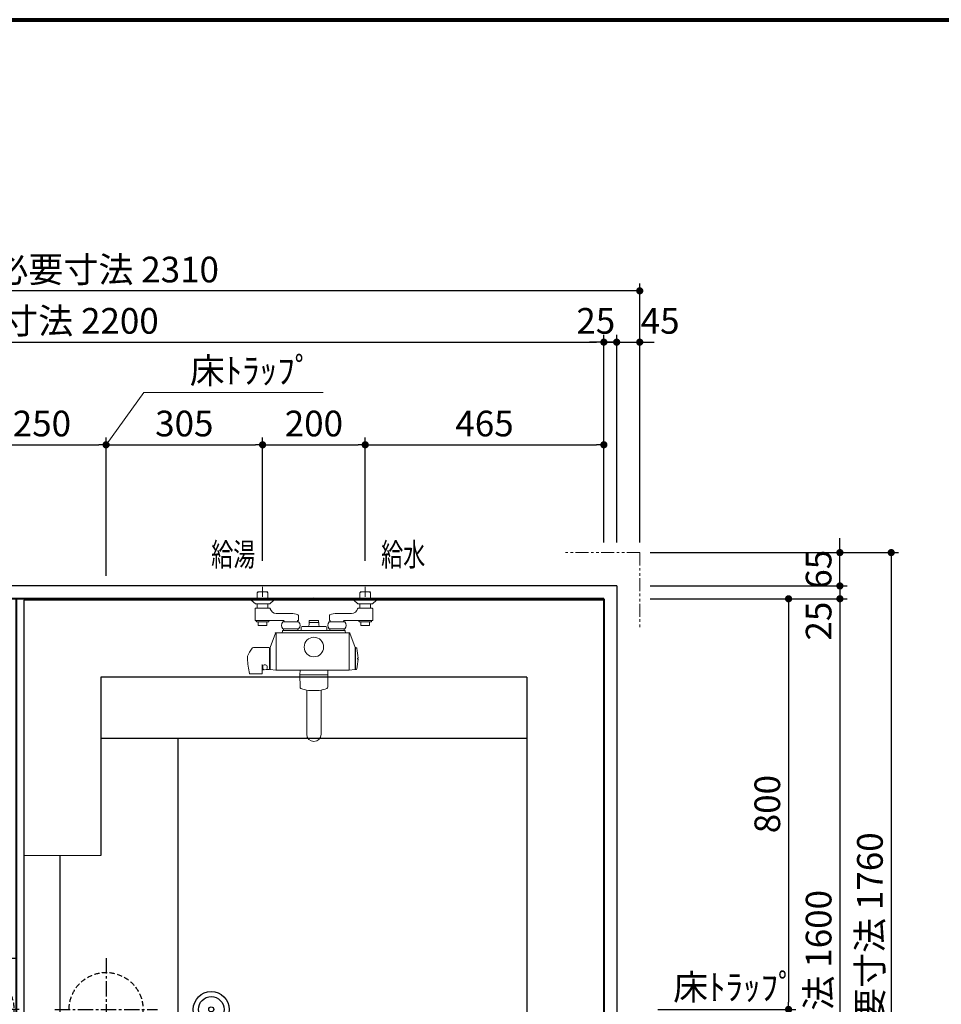
# Model space of a CAD drawing. Units: millimetres. Extents: x 93378 to 118818, y 123396 to 142435.
# Drawn here: x 95376 to 97172, y 140417 to 142335 of the extents above; entities that cross this region are included whole.
import ezdxf

# ---------------------------------------------------------------- set-up
doc = ezdxf.new("R2010")
doc.units = ezdxf.units.MM
doc.header["$LTSCALE"] = 40
doc.header["$MEASUREMENT"] = 0
for name, pattern in [('CENTER2', [1.125, 0.75, -0.125, 0.125, -0.125]), ('DASHED2', [0.375, 0.25, -0.125]), ('PHANTOM2', [1.25, 0.625, -0.125, 0.125, -0.125, 0.125, -0.125])]:
    doc.linetypes.add(name, pattern=pattern)
doc.layers.get('DEFPOINTS').update_dxf_attribs({"color": 255})
for name, color, linetype in [('10', 7, 'Continuous'), ('CENTER', 1, 'CENTER2'), ('DIM', 1, 'Continuous'), ('HIDDEN', 7, 'DASHED2'), ('TEXT', 7, 'Continuous'), ('WAKU', 2, 'Continuous')]:
    doc.layers.add(name, color=color, linetype=linetype)
doc.styles.get("Standard").update_dxf_attribs({"font": 'SIMPLEX.shx', "bigfont": 'EXTFONT.shx'})
doc.styles.add('STYLE1', font='romans.shx', dxfattribs={"width": 0.7, "bigfont": 'extfont.shx'})
doc.dimstyles.new('ISO-20', dxfattribs={"dimscale": 20, "dimtxt": 2.5, "dimasz": 0.7, "dimexe": 0.7, "dimexo": 1, "dimgap": 0.5, "dimtad": 1, "dimdec": 0, "dimdsep": 46, "dimtxsty": 'STYLE1', "dimblk": 'DOT', "dimcen": 2.5, "dimclrt": 7, "dimadec": 0, "dimazin": 0, "dimtfac": 1, "dimtdec": 0, "dimtix": 1, "dimtmove": 2, "dimatfit": 3, "dimfxl": 1, "dimarcsym": 0})

# ---------------------------------------------------------------- blocks, each defined once
blk = doc.blocks.new('A$C4A285150')
at = {"linetype": 'Continuous', "lineweight": 18}
for p, q in [((21.3, 291.5), (19, 289.3)), ((19, 278), (19, 289.3)), ((19.5, 291.5), (39.5, 291.5)), ((21.3, 291.5), (37.8, 291.5)), ((29.5, 281.5), (29.5, 301.5)), ((37.8, 291.5), (40, 289.3)), ((40, 289.3), (40, 278)), ((221.3, 291.5), (219, 289.3)), ((219, 289.3), (219, 278)), ((219.5, 291.5), (239.5, 291.5)), ((237.8, 291.5), (221.3, 291.5)), ((229.5, 281.5), (229.5, 301.5)), ((237.8, 291.5), (240, 289.3)), ((240, 278), (240, 289.3)), ((6.5, 278), (6.5, 277.2)), ((52.5, 278), (6.5, 278)), ((7.4, 275.2), (15.4, 268.5)), ((43.6, 268.5), (51.6, 275.2)), ((52.5, 278), (52.5, 277.2)), ((206.5, 278), (206.5, 277.2)), ((206.5, 278), (252.5, 278)), ((207.4, 275.2), (215.4, 268.5)), ((251.6, 275.2), (243.6, 268.5)), ((252.5, 278), (252.5, 277.2)), ((14.8, 258.5), (14.8, 236.5)), ((15.8, 259.5), (43.5, 259.5)), ((42.3, 268), (16.7, 268)), ((19, 260.5), (19, 268)), ((40, 268), (40, 260.5)), ((84.5, 249.5), (56.1, 249.5)), ((174.5, 249.5), (202.9, 249.5)), ((243.3, 259.5), (215.5, 259.5)), ((216.7, 268), (242.3, 268)), ((219, 268), (219, 260.5)), ((240, 260.5), (240, 268)), ((244.3, 258.5), (244.3, 236.5)), ((15.8, 235.5), (70.5, 235.5)), ((17.5, 233.7), (16.4, 235.5)), ((18.8, 232.9), (40.2, 232.9)), ((21, 226.4), (21, 232.6)), ((38, 226.4), (38, 232.6)), ((42.6, 235.5), (41.5, 233.7)), ((99.8, 233.2), (69.3, 233.2)), ((71.5, 233.2), (71.5, 234.5)), ((97.5, 233.2), (97.5, 234.5)), ((99.3, 236.5), (99.3, 245.6)), ((120.5, 232), (120, 231.5)), ((120, 231.5), (120, 227)), ((120.8, 236), (120.3, 235.5)), ((120.3, 235.5), (120.3, 232)), ((120.3, 232), (138.8, 232)), ((120.8, 236), (138.3, 236)), ((138.3, 236), (138.8, 235.5)), ((139, 231.5), (138.5, 232)), ((138.8, 235.5), (138.8, 232)), ((139, 231.5), (139, 227)), ((159.3, 233.2), (189.8, 233.2)), ((159.8, 236.5), (159.8, 245.6)), ((161.5, 233.2), (161.5, 234.5)), ((187.5, 233.2), (187.5, 234.5)), ((243.3, 235.5), (188.5, 235.5)), ((216.4, 235.5), (217.5, 233.7)), ((218.8, 232.9), (240.2, 232.9)), ((221, 226.4), (221, 232.6)), ((238, 226.4), (238, 232.6)), ((241.5, 233.7), (242.6, 235.5)), ((22.8, 225.7), (36.3, 225.7)), ((44, 183.1), (54.4, 211.2)), ((54.8, 211.5), (55.5, 211.5)), ((56.5, 211.5), (197.5, 211.5)), ((68.5, 215.5), (68.5, 214.5)), ((99.8, 219.2), (69.3, 219.2)), ((69.5, 216.5), (189.5, 216.5)), ((70.5, 219.2), (70.5, 216.7)), ((98.5, 219.2), (98.5, 216.7)), ((104.5, 222), (104.5, 216.5)), ((106.5, 224), (152.5, 224)), ((154.5, 222), (154.5, 216.5)), ((159.3, 219.2), (189.8, 219.2)), ((160.5, 219.2), (160.5, 216.7)), ((188.5, 219.2), (188.5, 216.7)), ((190.5, 215.5), (190.5, 214.5)), ((199.2, 211.5), (198.5, 211.5)), ((210, 183.1), (199.6, 211.2)), ((222.8, 225.7), (236.3, 225.7)), ((56, 211), (56, 139.5)), ((198, 211), (198, 139.5)), ((11.5, 182.9), (42, 182.9)), ((43, 141.1), (43, 181.9)), ((43, 176.5), (44, 176.5)), ((44, 183), (44, 140.5)), ((210, 183), (210, 140.5)), ((210.5, 182), (210, 182)), ((210.5, 183), (210.5, 140)), ((211, 183), (210.5, 183)), ((0, 161.4), (0, 165.8)), ((214.4, 162.5), (214.4, 160.5)), ((215.5, 162.5), (214.4, 162.5)), ((215.5, 160.5), (214.4, 160.5)), ((29, 132.5), (29, 149.8)), ((29.7, 146.5), (29.7, 142.6)), ((31, 139.9), (31.6, 139.9)), ((36.2, 140.1), (42, 140.1)), ((38.2, 146.5), (38.2, 142.6)), ((43, 146.5), (44, 146.5)), ((44.5, 140), (55.5, 139)), ((56.5, 139), (197.5, 139)), ((102.6, 139), (102.3, 130.1)), ((156.7, 130.1), (156.4, 139)), ((209.5, 140), (198.5, 139)), ((210.5, 141), (210, 141)), ((211, 140), (210.5, 140)), ((28, 131.5), (5, 131.5)), ((156.9, 130.1), (102.1, 130.1)), ((102.5, 105.7), (102.1, 130.1)), ((156.9, 130.1), (156.5, 105.7)), ((115.5, 99.9), (115.5, 14)), ((140, 99.1), (119, 99.1)), ((143.5, 99.9), (143.5, 14)), ((156.6, 112.8), (156.6, 113.3))]:
    blk.add_line(p, q, dxfattribs=at)
for centre, radius in [((129.5, 278), 2), ((129.5, 184), 19)]:
    blk.add_circle(centre, radius, dxfattribs=at)
for centre, radius, start, end in [((9, 277.2), 2.5, 180, 229.8991), ((50, 277.2), 2.5, 310.1009, 0), ((209, 277.2), 2.5, 180, 229.8991), ((250, 277.2), 2.5, 310.1009, 0), ((15.8, 258.5), 1, 90, 180), ((16.7, 270), 2, 229.8991, 270), ((18, 260.5), 1, 270, 0), ((41, 260.5), 1, 180, 270), ((42.3, 270), 2, 270, 310.1009), ((43.5, 258.5), 1, 13.3424, 90), ((56.1, 261.5), 12, 193.3424, 270), ((84.5, 214.5), 35, 66.1457, 90), ((174.5, 214.5), 35, 90, 113.8543), ((202.9, 261.5), 12, 270, 346.6576), ((215.5, 258.5), 1, 90, 166.6576), ((216.7, 270), 2, 229.8991, 270), ((218, 260.5), 1, 270, 0), ((241, 260.5), 1, 180, 270), ((242.3, 270), 2, 270, 310.1009), ((243.3, 258.5), 1, 0, 90), ((15.8, 236.5), 1, 180, 270), ((18.8, 234.4), 1.5, 210, 270), ((20.7, 232.6), 0.3, 0, 90), ((38.3, 232.6), 0.3, 90, 180), ((40.2, 234.4), 1.5, 270, 330), ((76.4, 226.2), 10, 135.573, 224.427), ((70.5, 234.5), 1, 0, 90), ((98.5, 234.5), 1, 97.1808, 180), ((98.3, 236.5), 1, 277.1808, 0), ((98.3, 245.6), 1, 0, 66.1457), ((92.6, 226.2), 10, 315.573, 44.427), ((166.4, 226.2), 10, 135.573, 224.427), ((160.8, 245.6), 1, 113.8543, 180), ((160.8, 236.5), 1, 180, 262.8192), ((160.5, 234.5), 1, 0, 82.8192), ((188.5, 234.5), 1, 90, 180), ((182.6, 226.2), 10, 315.573, 44.427), ((218.8, 234.4), 1.5, 210, 270), ((220.7, 232.6), 0.3, 0, 90), ((238.3, 232.6), 0.3, 90, 180), ((240.2, 234.4), 1.5, 270, 330), ((243.3, 236.5), 1, 270, 0), ((22.8, 228.2), 2.5, 225.573, 270), ((36.3, 228.2), 2.5, 270, 314.427), ((54.8, 211), 0.5, 89.993, 159.6614), ((55.5, 211), 0.5, 0, 90), ((56.5, 211), 0.5, 90, 180), ((65.5, 214.5), 3, 270, 0), ((69.5, 215.5), 1, 90, 180), ((69.9, 217.5), 1, 270, 305.2697), ((99.1, 217.5), 1, 234.769, 270), ((106.5, 222), 2, 90, 180), ((117, 227), 3, 270, 0), ((142, 227), 3, 180, 270), ((152.5, 222), 2, 0, 90), ((159.9, 217.5), 1, 270, 305.231), ((189.1, 217.5), 1, 234.7303, 270), ((189.5, 215.5), 1, 0, 90), ((193.5, 214.5), 3, 180, 270), ((197.5, 211), 0.5, 0, 90), ((198.5, 211), 0.5, 90, 180), ((199.2, 211), 0.5, 20.0625, 90.0105), ((222.8, 228.2), 2.5, 225.573, 270), ((236.3, 228.2), 2.5, 270, 314.427), ((82.1, 129.1), 90, 144.2278, 155.7567), ((11.5, 179.9), 3, 90, 144.228), ((42, 181.9), 1, 0, 90), ((44.5, 182.9), 0.5, 159.7665, 179.993), ((209.5, 182.9), 0.5, 0.007, 20.0882), ((211, 181), 2, 14.4775, 90), ((135.5, 161.5), 80, 0.7162, 14.4775), ((0.5, 165.8), 0.5, 155.7627, 180.007), ((199.6, 173.8), 200, 183.5395, 191.979), ((135.5, 161.5), 80, 345.5225, 359.2838), ((31, 137.9), 2, 90, 180), ((33.9, 145), 4.51, 19.4711, 160.5289), ((32.9, 142.9), 3.23, 186.8255, 247.9721), ((33.8, 145.6), 6.07, 249.0244, 293.5128), ((35.3, 142.8), 2.9, 289.5441, 352.1233), ((42, 141.1), 1, 270, 0), ((44.5, 140.5), 0.5, 180.014, 265.2387), ((55.5, 139.5), 0.5, 265.2387, 355.0604), ((56.5, 139.5), 0.5, 180, 270), ((197.5, 139.5), 0.5, 270, 0), ((198.5, 139.5), 0.502, 184.9396, 274.7648), ((209.5, 140.5), 0.5, 274.7613, 359.986), ((211, 142), 2, 270, 345.5223), ((5, 132.5), 1, 191.9937, 270), ((28, 132.5), 1, 270, 0), ((105, 105.7), 2.5, 181, 248.8927), ((103.5, 103.9), 0.1, 181, 244.7118), ((136.5, 187.4), 90, 248.8927, 258.7645), ((122.5, 187.4), 90, 281.2355, 291.1072), ((154, 105.7), 2.5, 291.1073, 359), ((155.5, 103.9), 0.1, 295.2893, 358.9999), ((129.5, 14), 14, 180, 0)]:
    blk.add_arc(centre, radius, start, end, dxfattribs=at)
at = {"lineweight": 18}
blk.add_point((129.5, 278), dxfattribs=at)
blk = doc.blocks.new('_Dot')
at = {"color": 0, "linetype": 'ByBlock', "lineweight": -2}
blk.add_line((-0.5, 0), (-1, 0), dxfattribs=at)
at = {"color": 0, "linetype": 'ByBlock', "const_width": 0.5}
blk.add_lwpolyline([(-0.25, 0, 1), (0.25, 0, 1)], format="xyb", close=True, dxfattribs=at)
blk = doc.blocks.new('*D76')
at = {"layer": 'DEFPOINTS', "color": 0, "lineweight": 18}
for p in [(95544.2, 141506.9), (95294.2, 141231.9), (95544.2, 141231.9)]:
    blk.add_point(p, dxfattribs=at)
at = {"layer": 'DIM', "color": 0, "lineweight": -2}
for p, q in [((95294.2, 141251.9), (95294.2, 141520.9)), ((95544.2, 141251.9), (95544.2, 141520.9)), ((95308.2, 141506.9), (95530.2, 141506.9))]:
    blk.add_line(p, q, dxfattribs=at)
at = {"layer": 'DIM', "color": 0, "lineweight": -2, "xscale": 14, "yscale": 14, "zscale": 14, "rotation": 180}
blk.add_blockref('_Dot', (95294.2, 141506.9), dxfattribs=at)
at = {"layer": 'DIM', "color": 0, "lineweight": -2, "xscale": 14, "yscale": 14, "zscale": 14}
blk.add_blockref('_Dot', (95544.2, 141506.9), dxfattribs=at)
at = {"layer": 'DIM', "color": 7, "lineweight": 18, "insert": (95419.2, 141541.9), "char_height": 50, "attachment_point": 5}
blk.add_mtext('250', dxfattribs=at)
blk = doc.blocks.new('*D77')
at = {"layer": 'DEFPOINTS', "color": 0, "lineweight": 18}
for p in [(95849.2, 141506.9), (95849.2, 141280.9), (95544.2, 141231.9)]:
    blk.add_point(p, dxfattribs=at)
at = {"layer": 'DIM', "color": 0, "lineweight": -2}
for p, q in [((95544.2, 141251.9), (95544.2, 141520.9)), ((95849.2, 141300.9), (95849.2, 141520.9)), ((95558.2, 141506.9), (95835.2, 141506.9))]:
    blk.add_line(p, q, dxfattribs=at)
at = {"layer": 'DIM', "color": 0, "lineweight": -2, "xscale": 14, "yscale": 14, "zscale": 14, "rotation": 180}
blk.add_blockref('_Dot', (95544.2, 141506.9), dxfattribs=at)
at = {"layer": 'DIM', "color": 0, "lineweight": -2, "xscale": 14, "yscale": 14, "zscale": 14}
blk.add_blockref('_Dot', (95849.2, 141506.9), dxfattribs=at)
at = {"layer": 'DIM', "color": 7, "lineweight": 18, "insert": (95696.7, 141541.9), "char_height": 50, "attachment_point": 5}
blk.add_mtext('305', dxfattribs=at)
blk = doc.blocks.new('*D78')
at = {"layer": 'DEFPOINTS', "color": 0, "lineweight": 18}
for p in [(96049.2, 141506.9), (95849.2, 141260.9), (96049.2, 141260.9)]:
    blk.add_point(p, dxfattribs=at)
at = {"layer": 'DIM', "color": 0, "lineweight": -2}
for p, q in [((95849.2, 141280.9), (95849.2, 141520.9)), ((96049.2, 141280.9), (96049.2, 141520.9)), ((95863.2, 141506.9), (96035.2, 141506.9))]:
    blk.add_line(p, q, dxfattribs=at)
at = {"layer": 'DIM', "color": 0, "lineweight": -2, "xscale": 14, "yscale": 14, "zscale": 14, "rotation": 180}
blk.add_blockref('_Dot', (95849.2, 141506.9), dxfattribs=at)
at = {"layer": 'DIM', "color": 0, "lineweight": -2, "xscale": 14, "yscale": 14, "zscale": 14}
blk.add_blockref('_Dot', (96049.2, 141506.9), dxfattribs=at)
at = {"layer": 'DIM', "color": 7, "lineweight": 18, "insert": (95949.2, 141541.9), "char_height": 50, "attachment_point": 5}
blk.add_mtext('200', dxfattribs=at)
blk = doc.blocks.new('*D79')
at = {"layer": 'DEFPOINTS', "color": 0, "lineweight": 18}
for p in [(96514.2, 141506.9), (96049.2, 141306.9), (96514.2, 141306.9)]:
    blk.add_point(p, dxfattribs=at)
at = {"layer": 'DIM', "color": 0, "lineweight": -2}
for p, q in [((96049.2, 141326.9), (96049.2, 141520.9)), ((96514.2, 141326.9), (96514.2, 141520.9)), ((96063.2, 141506.9), (96500.2, 141506.9))]:
    blk.add_line(p, q, dxfattribs=at)
at = {"layer": 'DIM', "color": 0, "lineweight": -2, "xscale": 14, "yscale": 14, "zscale": 14, "rotation": 180}
blk.add_blockref('_Dot', (96049.2, 141506.9), dxfattribs=at)
at = {"layer": 'DIM', "color": 0, "lineweight": -2, "xscale": 14, "yscale": 14, "zscale": 14}
blk.add_blockref('_Dot', (96514.2, 141506.9), dxfattribs=at)
at = {"layer": 'DIM', "color": 7, "lineweight": 18, "insert": (96281.7, 141541.9), "char_height": 50, "attachment_point": 5}
blk.add_mtext('465', dxfattribs=at)
blk = doc.blocks.new('*D81')
at = {"layer": 'DEFPOINTS', "color": 0, "lineweight": 18}
for p in [(96614.2, 141206.9), (96599.2, 140406.9), (96874.2, 140406.9)]:
    blk.add_point(p, dxfattribs=at)
at = {"layer": 'DIM', "color": 0, "lineweight": -2}
for p, q in [((96634.2, 141206.9), (96888.2, 141206.9)), ((96874.2, 141192.9), (96874.2, 140420.9)), ((96619.2, 140406.9), (96888.2, 140406.9))]:
    blk.add_line(p, q, dxfattribs=at)
at = {"layer": 'DIM', "color": 0, "lineweight": -2, "xscale": 14, "yscale": 14, "zscale": 14}
for p, rotation in [((96874.2, 141206.9), 90), ((96874.2, 140406.9), 270)]:
    blk.add_blockref('_Dot', p, dxfattribs=dict(at, rotation=rotation))
at = {"layer": 'DIM', "color": 7, "lineweight": 18, "insert": (96839.2, 140806.9), "char_height": 50, "attachment_point": 5, "rotation": 90}
blk.add_mtext('800', dxfattribs=at)
blk = doc.blocks.new('A$C7C890F0B')
at = {"color": 3}
for p, q in [((0, 1650), (2250, 1650)), ((0, 1650), (0, 0)), ((2250, 1650), (2250, 0)), ((0, 0), (2250, 0))]:
    blk.add_line(p, q, dxfattribs=at)
at = {"color": 5, "lineweight": 40}
for p, q in [((25, 1625), (2225, 1625)), ((25, 1625), (25, 25)), ((1170, 1625), (1170, 25)), ((1204, 1625), (1204, 925)), ((1225, 1625), (1225, 925)), ((2225, 1625), (2225, 25)), ((1204, 725), (1204, 25)), ((1225, 725), (1225, 25)), ((25, 25), (2225, 25))]:
    blk.add_line(p, q, dxfattribs=at)
at = {"layer": '10'}
for p, q in [((1326, 925), (1170, 925)), ((1170, 923.9), (1324.9, 923.9)), ((1324.9, 726.1), (1324.9, 923.9)), ((1326, 725), (1326, 925)), ((1170, 726.1), (1324.9, 726.1)), ((1326, 725), (1170, 725))]:
    blk.add_line(p, q, dxfattribs=at)
at = {"layer": 'CENTER'}
for p, q in [((995, 925), (995, 725)), ((1245.5, 744), (1245.5, 906)), ((1164.5, 825), (1326.5, 825))]:
    blk.add_line(p, q, dxfattribs=at)
at = {"layer": 'CENTER', "linetype": 'CENTER2'}
blk.add_line((1095, 825), (895, 825), dxfattribs=at)
at = {"layer": 'HIDDEN'}
for centre, radius, start, end in [((995, 825), 72, 0, 180), ((1245.5, 825), 71, 0, 180), ((995, 825), 72, 180, 0), ((1245.5, 825), 71, 180, 0)]:
    blk.add_arc(centre, radius, start, end, dxfattribs=at)
blk = doc.blocks.new('*D62')
at = {"layer": 'DEFPOINTS', "color": 0, "lineweight": 18}
for p in [(96514.2, 141706.9), (94314.2, 141326.9), (96514.2, 141296.9)]:
    blk.add_point(p, dxfattribs=at)
at = {"layer": 'DIM', "color": 0, "lineweight": -2}
for p, q in [((94314.2, 141346.9), (94314.2, 141720.9)), ((96514.2, 141316.9), (96514.2, 141720.9)), ((94328.2, 141706.9), (96500.2, 141706.9))]:
    blk.add_line(p, q, dxfattribs=at)
at = {"layer": 'DIM', "color": 0, "lineweight": -2, "xscale": 14, "yscale": 14, "zscale": 14, "rotation": 180}
blk.add_blockref('_Dot', (94314.2, 141706.9), dxfattribs=at)
at = {"layer": 'DIM', "color": 0, "lineweight": -2, "xscale": 14, "yscale": 14, "zscale": 14}
blk.add_blockref('_Dot', (96514.2, 141706.9), dxfattribs=at)
at = {"layer": 'DIM', "color": 7, "lineweight": 18, "insert": (95414.2, 141741.9), "char_height": 50, "attachment_point": 5}
blk.add_mtext('UB内寸法 2200', dxfattribs=at)
blk = doc.blocks.new('*D63')
at = {"layer": 'DEFPOINTS', "color": 0, "lineweight": 18}
for p in [(96539.2, 141706.9), (96514.2, 141296.9), (96539.2, 141296.9)]:
    blk.add_point(p, dxfattribs=at)
at = {"layer": 'DIM', "color": 0, "lineweight": -2}
for p, q in [((96514.2, 141316.9), (96514.2, 141720.9)), ((96539.2, 141316.9), (96539.2, 141720.9)), ((96500.2, 141706.9), (96486.2, 141706.9)), ((96514.2, 141706.9), (96539.2, 141706.9)), ((96553.2, 141706.9), (96567.2, 141706.9))]:
    blk.add_line(p, q, dxfattribs=at)
at = {"layer": 'DIM', "color": 0, "lineweight": -2, "xscale": 14, "yscale": 14, "zscale": 14}
blk.add_blockref('_Dot', (96514.2, 141706.9), dxfattribs=at)
at = {"layer": 'DIM', "color": 0, "lineweight": -2, "xscale": 14, "yscale": 14, "zscale": 14, "rotation": 180}
blk.add_blockref('_Dot', (96539.2, 141706.9), dxfattribs=at)
at = {"layer": 'DIM', "color": 7, "lineweight": 18, "insert": (96498.5, 141741.9), "char_height": 50, "attachment_point": 5}
blk.add_mtext('25', dxfattribs=at)
blk = doc.blocks.new('*D64')
at = {"layer": 'DEFPOINTS', "color": 0, "lineweight": 18}
for p in [(94274.2, 141806.9), (94274.2, 141296.9), (96584.2, 141296.9)]:
    blk.add_point(p, dxfattribs=at)
at = {"layer": 'DIM', "color": 0, "lineweight": -2}
for p, q in [((94274.2, 141316.9), (94274.2, 141820.9)), ((96570.2, 141806.9), (94288.2, 141806.9)), ((96584.2, 141316.9), (96584.2, 141820.9))]:
    blk.add_line(p, q, dxfattribs=at)
at = {"layer": 'DIM', "color": 0, "lineweight": -2, "xscale": 14, "yscale": 14, "zscale": 14, "rotation": 180}
blk.add_blockref('_Dot', (94274.2, 141806.9), dxfattribs=at)
at = {"layer": 'DIM', "color": 0, "lineweight": -2, "xscale": 14, "yscale": 14, "zscale": 14}
blk.add_blockref('_Dot', (96584.2, 141806.9), dxfattribs=at)
at = {"layer": 'DIM', "color": 7, "lineweight": 18, "insert": (95429.2, 141841.9), "char_height": 50, "attachment_point": 5}
blk.add_mtext('UB据付必要寸法 2310', dxfattribs=at)
blk = doc.blocks.new('*D65')
at = {"layer": 'DEFPOINTS', "color": 0, "lineweight": 18}
for p in [(96584.2, 141231.9), (96584.2, 141206.9), (96974.2, 141206.9)]:
    blk.add_point(p, dxfattribs=at)
at = {"layer": 'DIM', "color": 0, "lineweight": -2}
for p, q in [((96974.2, 141245.9), (96974.2, 141259.9)), ((96604.2, 141231.9), (96988.2, 141231.9)), ((96974.2, 141231.9), (96974.2, 141206.9)), ((96604.2, 141206.9), (96988.2, 141206.9)), ((96974.2, 141192.9), (96974.2, 141178.9))]:
    blk.add_line(p, q, dxfattribs=at)
at = {"layer": 'DIM', "color": 0, "lineweight": -2, "xscale": 14, "yscale": 14, "zscale": 14}
for p, rotation in [((96974.2, 141231.9), 270), ((96974.2, 141206.9), 90)]:
    blk.add_blockref('_Dot', p, dxfattribs=dict(at, rotation=rotation))
at = {"layer": 'DIM', "color": 7, "lineweight": 18, "insert": (96939.2, 141163.4), "char_height": 50, "attachment_point": 5, "rotation": 90}
blk.add_mtext('25', dxfattribs=at)
blk = doc.blocks.new('*D66')
at = {"layer": 'DEFPOINTS', "color": 0, "lineweight": 18}
for p in [(96614.2, 141206.9), (96614.2, 139606.9), (96974.2, 139606.9)]:
    blk.add_point(p, dxfattribs=at)
at = {"layer": 'DIM', "color": 0, "lineweight": -2}
for p, q in [((96634.2, 141206.9), (96988.2, 141206.9)), ((96974.2, 141192.9), (96974.2, 139620.9)), ((96634.2, 139606.9), (96988.2, 139606.9))]:
    blk.add_line(p, q, dxfattribs=at)
at = {"layer": 'DIM', "color": 0, "lineweight": -2, "xscale": 14, "yscale": 14, "zscale": 14}
for p, rotation in [((96974.2, 141206.9), 90), ((96974.2, 139606.9), 270)]:
    blk.add_blockref('_Dot', p, dxfattribs=dict(at, rotation=rotation))
at = {"layer": 'DIM', "color": 7, "lineweight": 18, "insert": (96939.2, 140406.9), "char_height": 50, "attachment_point": 5, "rotation": 90}
blk.add_mtext('UB内寸法 1600', dxfattribs=at)
blk = doc.blocks.new('*D68')
at = {"layer": 'DEFPOINTS', "color": 0, "lineweight": 18}
for p in [(96614.2, 141296.9), (96614.2, 139536.9), (97074.2, 139536.9)]:
    blk.add_point(p, dxfattribs=at)
at = {"layer": 'DIM', "color": 0, "lineweight": -2}
for p, q in [((96634.2, 141296.9), (97088.2, 141296.9)), ((97074.2, 141282.9), (97074.2, 139550.9)), ((96634.2, 139536.9), (97088.2, 139536.9))]:
    blk.add_line(p, q, dxfattribs=at)
at = {"layer": 'DIM', "color": 0, "lineweight": -2, "xscale": 14, "yscale": 14, "zscale": 14}
for p, rotation in [((97074.2, 141296.9), 90), ((97074.2, 139536.9), 270)]:
    blk.add_blockref('_Dot', p, dxfattribs=dict(at, rotation=rotation))
at = {"layer": 'DIM', "color": 7, "lineweight": 18, "insert": (97039.2, 140416.9), "char_height": 50, "attachment_point": 5, "rotation": 90}
blk.add_mtext('UB据付必要寸法 1760', dxfattribs=at)
blk = doc.blocks.new('*D70')
at = {"layer": 'DEFPOINTS', "color": 0, "lineweight": 18}
for p in [(96584.2, 141706.9), (96584.2, 141418.8), (96539.2, 141296.9)]:
    blk.add_point(p, dxfattribs=at)
at = {"layer": 'DIM', "color": 0, "lineweight": -2}
for p, q in [((96539.2, 141316.9), (96539.2, 141720.9)), ((96584.2, 141438.8), (96584.2, 141720.9)), ((96525.2, 141706.9), (96511.2, 141706.9)), ((96539.2, 141706.9), (96584.2, 141706.9)), ((96598.2, 141706.9), (96612.2, 141706.9))]:
    blk.add_line(p, q, dxfattribs=at)
at = {"layer": 'DIM', "color": 0, "lineweight": -2, "xscale": 14, "yscale": 14, "zscale": 14}
blk.add_blockref('_Dot', (96539.2, 141706.9), dxfattribs=at)
at = {"layer": 'DIM', "color": 0, "lineweight": -2, "xscale": 14, "yscale": 14, "zscale": 14, "rotation": 180}
blk.add_blockref('_Dot', (96584.2, 141706.9), dxfattribs=at)
at = {"layer": 'DIM', "color": 7, "lineweight": 18, "insert": (96623.9, 141741.9), "char_height": 50, "attachment_point": 5}
blk.add_mtext('45', dxfattribs=at)
blk = doc.blocks.new('*D71')
at = {"layer": 'DEFPOINTS', "color": 0, "lineweight": 18}
for p in [(96584.2, 141296.9), (96974.2, 141296.9), (96584.2, 141231.9)]:
    blk.add_point(p, dxfattribs=at)
at = {"layer": 'DIM', "color": 0, "lineweight": -2}
for p, q in [((96974.2, 141310.9), (96974.2, 141324.9)), ((96604.2, 141296.9), (96988.2, 141296.9)), ((96974.2, 141231.9), (96974.2, 141296.9)), ((96604.2, 141231.9), (96988.2, 141231.9)), ((96974.2, 141217.9), (96974.2, 141203.9))]:
    blk.add_line(p, q, dxfattribs=at)
at = {"layer": 'DIM', "color": 0, "lineweight": -2, "xscale": 14, "yscale": 14, "zscale": 14}
for p, rotation in [((96974.2, 141296.9), 270), ((96974.2, 141231.9), 90)]:
    blk.add_blockref('_Dot', p, dxfattribs=dict(at, rotation=rotation))
at = {"layer": 'DIM', "color": 7, "lineweight": 18, "insert": (96939.2, 141264.4), "char_height": 50, "attachment_point": 5, "rotation": 90}
blk.add_mtext('65', dxfattribs=at)
blk = doc.blocks.new('A$C591C0082')
at = {"color": 6}
for p, q in [((0, 1595), (0, 0)), ((1130, 1595), (0, 1595)), ((1130, 1595), (1130, 0)), ((1130, 0), (0, 0))]:
    blk.add_line(p, q, dxfattribs=at)
for p, q in [((150, 1445), (150, 1097.5)), ((980, 1445), (150, 1445)), ((980, 1445), (150, 1445)), ((980, 1445), (980, 150)), ((980, 1325), (150, 1325)), ((300, 1325), (300, 270)), ((70, 1097.5), (70, 497.5)), ((150, 497.5), (150, 150)), ((980, 270), (150, 270)), ((980, 150), (150, 150))]:
    blk.add_line(p, q)
at = {"linetype": 'Continuous', "lineweight": 0}
for p, q in [((150, 1097.5), (0, 1097.5)), ((150, 497.5), (0, 497.5))]:
    blk.add_line(p, q, dxfattribs=at)
for radius in [35, 35, 25, 25, 5]:
    blk.add_circle((365, 797.5), radius)

msp = doc.modelspace()

# ---------------------------------------------------------------- linework, layer by layer
at = {"color": 1, "linetype": 'PHANTOM2', "lineweight": 18}
for q in [(96434.2, 141296.9), (96584.2, 141146.9)]:
    msp.add_line((96584.2, 141296.9), q, dxfattribs=at)
at = {"layer": 'DEFPOINTS', "color": 9, "lineweight": 80}
msp.add_line((93478, 142335.2), (104638, 142335.2), dxfattribs=at)
at = {"layer": 'DIM', "lineweight": 18}
for p, q in [((95544.2, 141506.9), (95617.7, 141608.7)), ((95617.7, 141608.7), (95967.2, 141608.7))]:
    msp.add_line(p, q, dxfattribs=at)
at = {"layer": 'WAKU', "lineweight": 80}
msp.add_line((93478, 142335.2), (104638, 142335.2), dxfattribs=at)

# ---------------------------------------------------------------- block references
at = {"lineweight": 18, "xscale": -1}
msp.add_blockref('A$C7C890F0B', (96539.2, 139581.9), dxfattribs=at)
at = {"lineweight": 18}
msp.add_blockref('A$C4A285150', (95819.7, 140928.9), dxfattribs=at)
at = {"layer": 'DIM', "lineweight": 18}
msp.add_blockref('A$C591C0082', (95384.2, 139609.4), dxfattribs=at)

# ---------------------------------------------------------------- texts
for p in [(95707.3, 141626.6), (96649.2, 140425.3)]:
    msp.add_text('床ﾄﾗｯﾌﾟ', height=50, dxfattribs=at).set_placement(p)
at = {"layer": 'TEXT', "width": 0.7}
for s, p in [('給湯', (95749.1, 141270.6)), ('給水', (96080.2, 141270.6))]:
    msp.add_text(s, height=45, dxfattribs=at).set_placement(p)

# ---------------------------------------------------------------- dimensions: what is measured, and where the dimension line sits
at = {"layer": 'DIM', "lineweight": 18}
for base, p1, p2, text, picture, middle in [((94274.2, 141806.9), (96584.2, 141296.9), (94274.2, 141296.9), 'UB据付必要寸法 <>', '*D64', (95429.2, 141841.9)), ((96514.2, 141706.9), (94314.2, 141326.9), (96514.2, 141296.9), 'UB内寸法 <>', '*D62', (95414.2, 141741.9))]:
    dim = msp.add_linear_dim(base=base, p1=p1, p2=p2, text=text, dimstyle='ISO-20', dxfattribs=at)
    dim.commit()
    dim.dimension.update_dxf_attribs({"geometry": picture, "text_midpoint": middle})
dim = msp.add_linear_dim(base=(96539.2, 141706.9), p1=(96514.2, 141296.9), p2=(96539.2, 141296.9), dimstyle='ISO-20', override={"dimtmove": 1}, dxfattribs=at)
dim.commit()
dim.dimension.update_dxf_attribs({"geometry": '*D63', "text_midpoint": (96498.5, 141706.9), "dimtype": 160})
dim = msp.add_linear_dim(base=(96584.2, 141706.9), p1=(96539.2, 141296.9), p2=(96584.2, 141418.8), dimstyle='ISO-20', dxfattribs=at)
dim.commit()
dim.dimension.update_dxf_attribs({"geometry": '*D70', "text_midpoint": (96623.9, 141741.9), "dimtype": 160})
for base, p1, p2, picture, middle in [((95544.2, 141506.9), (95294.2, 141231.9), (95544.2, 141231.9), '*D76', (95419.2, 141541.9)), ((95849.2, 141506.9), (95544.2, 141231.9), (95849.2, 141280.9), '*D77', (95696.7, 141541.9)), ((96049.2, 141506.9), (95849.2, 141260.9), (96049.2, 141260.9), '*D78', (95949.2, 141541.9)), ((96514.2, 141506.9), (96049.2, 141306.9), (96514.2, 141306.9), '*D79', (96281.7, 141541.9))]:
    dim = msp.add_linear_dim(base=base, p1=p1, p2=p2, dimstyle='ISO-20', dxfattribs=at)
    dim.commit()
    dim.dimension.update_dxf_attribs({"geometry": picture, "text_midpoint": middle})
for base, p1, p2, picture, middle in [((96974.2, 141296.9), (96584.2, 141231.9), (96584.2, 141296.9), '*D71', (96939.2, 141264.4)), ((96874.2, 140406.9), (96614.2, 141206.9), (96599.2, 140406.9), '*D81', (96839.2, 140806.9))]:
    dim = msp.add_linear_dim(base=base, p1=p1, p2=p2, angle=90, dimstyle='ISO-20', dxfattribs=at)
    dim.commit()
    dim.dimension.update_dxf_attribs({"geometry": picture, "text_midpoint": middle})
for base, p1, p2, text, picture, middle in [((97074.2, 139536.9), (96614.2, 141296.9), (96614.2, 139536.9), 'UB据付必要寸法 <>', '*D68', (97039.2, 140416.9)), ((96974.2, 139606.9), (96614.2, 141206.9), (96614.2, 139606.9), 'UB内寸法 <>', '*D66', (96939.2, 140406.9))]:
    dim = msp.add_linear_dim(base=base, p1=p1, p2=p2, angle=90, text=text, dimstyle='ISO-20', dxfattribs=at)
    dim.commit()
    dim.dimension.update_dxf_attribs({"geometry": picture, "text_midpoint": middle})
dim = msp.add_linear_dim(base=(96974.2, 141206.9), p1=(96584.2, 141231.9), p2=(96584.2, 141206.9), angle=90, dimstyle='ISO-20', dxfattribs=at)
dim.commit()
dim.dimension.update_dxf_attribs({"geometry": '*D65', "text_midpoint": (96939.2, 141163.4), "dimtype": 160})

doc.saveas('drawing.dxf')
